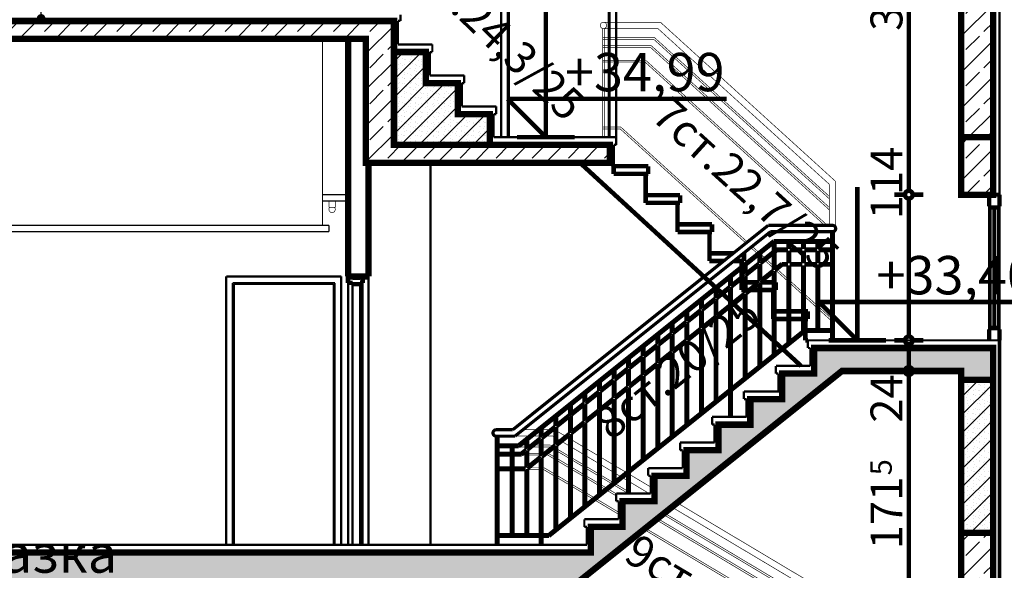
# Model space of a CAD drawing. Extents: x 109752 to 119677, y 102680 to 108686.
# Drawn here: x 116363 to 117134, y 107292 to 107723 of the extents above; entities that cross this region are included whole.
import ezdxf
from ezdxf.enums import TextEntityAlignment as Align

# ---------------------------------------------------------------- set-up
doc = ezdxf.new("R2010")
doc.units = 0
doc.header["$MEASUREMENT"] = 0
for name, color, linetype in [('0help', 7, 'Continuous'), ('Angle Dimensioning', 7, 'Continuous'), ('hatch', 7, 'Continuous'), ('KOTI-ext', 7, 'Continuous'), ('lines', 7, 'Continuous'), ('new1', 7, 'Continuous'), ('Objects', 7, 'Continuous'), ('TEXT', 7, 'Continuous'), ('wall-ext', 7, 'Continuous')]:
    doc.layers.add(name, color=color, linetype=linetype)
doc.styles.add('GENERATED_STYLE_1', font='TIMES.TTF')
doc.styles.add('GENERATED_STYLE_3', font='TIMES.TTF')
doc.dimstyles.new('Dimstyle_26FE', dxfattribs={"dimtxt": 25, "dimasz": 7.5, "dimexe": 0.18, "dimexo": 0, "dimgap": 0.09, "dimtad": 1, "dimdec": 0, "dimzin": 0, "dimdsep": 46, "dimtxsty": 'GENERATED_STYLE_1', "dimblk": 'ARROWHEAD_1', "dimblk1": 'ARROWHEAD_1', "dimblk2": 'ARROWHEAD_1', "dimcen": 0.09, "dimclrd": 20, "dimclre": 20, "dimclrt": 20, "dimazin": 0, "dimtfac": 1, "dimtdec": 4, "dimtmove": 0, "dimatfit": 0, "dimfxl": 0, "dimtolj": 1, "dimtzin": 0, "dimarcsym": 0})
doc.dimstyles.new('Dimstyle_3BB5', dxfattribs={"dimtxt": 30, "dimasz": 15, "dimexe": 0.18, "dimexo": 0.04, "dimgap": 0.09, "dimtad": 1, "dimdec": 0, "dimzin": 0, "dimdsep": 46, "dimtxsty": 'GENERATED_STYLE_1', "dimblk": 'ARROWHEAD_5', "dimblk1": 'ARROWHEAD_5', "dimblk2": 'ARROWHEAD_5', "dimcen": 0.09, "dimclrd": 161, "dimclre": 161, "dimclrt": 20, "dimazin": 0, "dimtfac": 1, "dimtdec": 4, "dimtmove": 0, "dimatfit": 0, "dimfxl": 0, "dimtolj": 1, "dimtzin": 0, "dimarcsym": 0})
pattern_1 = [(45, (0, 0), (-14.1421356, 14.1421356), []), (45, (-7.071, 7.071), (-14.1421356, 14.1421356), [15, -5])]
pattern_2 = [(45, (0, 0), (-7.0710678, 7.0710678), []), (90, (-7.071, 7.071), (-4.5, 6e-16), [0, -3, 0, -4.5]), (155, (1e-15, 14.142), (1.90178218, 4.07838504), [0, -2.2, 0, -3.8])]

# ---------------------------------------------------------------- blocks, each defined once
blk = doc.blocks.new('HATCH_1271', base_point=(116756.79, 107962.9))
at = {"layer": 'hatch'}
h = blk.add_hatch(dxfattribs=at)
h.set_pattern_fill('SOLID + DASHED COPY', color=133, scale=10, angle=45, style=0, pattern_type=0)
h.set_pattern_definition(pattern_1)
h.paths.add_polyline_path([(116756.79, 107962.9), (116756.79, 108006.9), (117125.29, 108006.9), (117125.29, 107630.9), (117100.29, 107630.9), (117100.29, 107990.9), (116778.79, 107990.9), (116778.79, 107946.9), (116656.29, 107946.9), (116656.29, 107929.9), (116634.29, 107929.9), (116634.29, 107946.9), (116100.29, 107946.9), (116100.29, 107929.9), (116075.29, 107929.9), (116075.29, 107946.9), (115745.79, 107946.9), (115745.79, 107929.9), (115720.79, 107929.9), (115720.79, 107962.9)], flags=0)
at = {"layer": 'hatch', "color": 2, "linetype": 'Continuous', "const_width": 5}
blk.add_lwpolyline([(116756.79, 107962.9), (116756.79, 108006.9), (117125.29, 108006.9), (117125.29, 107630.9), (117100.29, 107630.9), (117100.29, 107990.9), (116778.79, 107990.9), (116778.79, 107946.9), (116656.29, 107946.9), (116656.29, 107929.9), (116634.29, 107929.9), (116634.29, 107946.9), (116100.29, 107946.9), (116100.29, 107929.9), (116075.29, 107929.9), (116075.29, 107946.9), (115745.79, 107946.9), (115745.79, 107929.9), (115720.79, 107929.9), (115720.79, 107962.9)], close=True, dxfattribs=at)
blk = doc.blocks.new('HATCH_1273', base_point=(117125.29, 107630.9))
at = {"layer": 'hatch'}
h = blk.add_hatch(dxfattribs=at)
h.set_pattern_fill('SOLID + DASHED COPY', color=133, scale=10, angle=45, style=0, pattern_type=0)
h.set_pattern_definition(pattern_1)
h.paths.add_polyline_path([(117125.29, 107630.9), (117100.29, 107630.9), (117100.29, 107585.9), (117125.29, 107585.9)], flags=0)
at = {"layer": 'hatch', "color": 2, "linetype": 'Continuous', "const_width": 5}
blk.add_lwpolyline([(117125.29, 107630.9), (117100.29, 107630.9), (117100.29, 107585.9), (117125.29, 107585.9)], close=True, dxfattribs=at)
blk = doc.blocks.new('HATCH_1274', base_point=(116656.29, 107697.6))
at = {"layer": 'hatch'}
h = blk.add_hatch(dxfattribs=at)
h.set_pattern_fill('RUBBLE - LARGE SCALE COPY', color=133, scale=10, angle=45, style=0, pattern_type=0)
h.set_pattern_definition(pattern_2)
h.paths.add_polyline_path([(116656.29, 107697.6), (116681.29, 107697.6), (116681.29, 107673.3), (116706.29, 107673.3), (116706.29, 107649), (116731.29, 107649), (116731.29, 107624.9), (116656.29, 107624.9)], flags=0)
at = {"layer": 'hatch', "color": 2, "linetype": 'Continuous', "const_width": 5}
blk.add_lwpolyline([(116656.29, 107697.6), (116681.29, 107697.6), (116681.29, 107673.3), (116706.29, 107673.3), (116706.29, 107649), (116731.29, 107649), (116731.29, 107624.9), (116656.29, 107624.9)], close=True, dxfattribs=at)
blk = doc.blocks.new('HATCH_1276', base_point=(117125.29, 107440.9))
at = {"layer": 'hatch'}
h = blk.add_hatch(dxfattribs=at)
h.set_pattern_fill('RUBBLE - LARGE SCALE COPY', color=133, scale=10, angle=45, style=0, pattern_type=0)
h.set_pattern_definition(pattern_2)
h.paths.add_polyline_path([(117125.29, 107440.9), (117100.29, 107440.9), (117100.29, 107321.2), (117125.29, 107321.2)], flags=0)
at = {"layer": 'hatch', "color": 2, "linetype": 'Continuous', "const_width": 5}
blk.add_lwpolyline([(117125.29, 107440.9), (117100.29, 107440.9), (117100.29, 107321.2), (117125.29, 107321.2)], close=True, dxfattribs=at)
blk = doc.blocks.new('HATCH_1326', base_point=(117125.29, 107321.2))
at = {"layer": 'hatch'}
h = blk.add_hatch(dxfattribs=at)
h.set_pattern_fill('SOLID + DASHED COPY', color=133, scale=10, angle=45, style=0, pattern_type=0)
h.set_pattern_definition(pattern_1)
h.paths.add_polyline_path([(117125.29, 107321.2), (117100.29, 107321.2), (117100.29, 107276.2), (117125.29, 107276.2)], flags=0)
at = {"layer": 'hatch', "color": 2, "linetype": 'Continuous', "const_width": 5}
blk.add_lwpolyline([(117125.29, 107321.2), (117100.29, 107321.2), (117100.29, 107276.2), (117125.29, 107276.2)], close=True, dxfattribs=at)
blk = doc.blocks.new('HATCH_1332', base_point=(116798.25, 107280.9))
at = {"layer": 'hatch'}
h = blk.add_hatch(dxfattribs=at)
h.set_pattern_fill('SOLID + DASHED COPY', color=133, scale=10, angle=45, style=0, pattern_type=0)
h.set_pattern_definition(pattern_1)
h.paths.add_polyline_path([(116798.25, 107280.9), (117007, 107447.9), (117100.29, 107447.9), (117100.29, 107440.9), (117125.29, 107440.9), (117125.29, 107465.9), (117013.29, 107465.9), (116985.29, 107465.9), (116985.29, 107445.9), (116960.29, 107445.9), (116960.29, 107425.9), (116935.29, 107425.9), (116935.29, 107405.9), (116910.29, 107405.9), (116910.29, 107385.9), (116885.29, 107385.9), (116885.29, 107365.9), (116860.29, 107365.9), (116860.29, 107345.9), (116835.29, 107345.9), (116835.29, 107325.9), (116810.29, 107325.9), (116810.29, 107305.9), (115065.29, 107305.9), (115065.29, 107415.9), (115015.29, 107415.9), (115015.29, 107399.9), (115018.29, 107399.9), (115018.29, 107396.9), (115020.29, 107396.9), (115020.29, 107393.9, -0.414214), (115038.29, 107375.9), (115038.29, 107372.9), (115040.29, 107372.9), (115040.29, 107366.9, 0.414214), (115038.29, 107364.9), (115038.29, 107345.9, 0.414214), (115040.29, 107343.9), (115040.29, 107339.4), (115038.79, 107339.4), (115038.79, 107337.9), (115037.29, 107337.9, -0.414214), (115029.79, 107330.4), (115029.79, 107325.9), (115040.29, 107325.9), (115040.29, 107265.9), (115065.29, 107265.9), (115065.29, 107280.9), (115155.29, 107280.9)], flags=0)
at = {"layer": 'hatch', "color": 2, "linetype": 'Continuous', "const_width": 5}
blk.add_lwpolyline([(116798.25, 107280.9), (117007, 107447.9), (117100.29, 107447.9), (117100.29, 107440.9), (117125.29, 107440.9), (117125.29, 107465.9), (117013.29, 107465.9), (116985.29, 107465.9), (116985.29, 107445.9), (116960.29, 107445.9), (116960.29, 107425.9), (116935.29, 107425.9), (116935.29, 107405.9), (116910.29, 107405.9), (116910.29, 107385.9), (116885.29, 107385.9), (116885.29, 107365.9), (116860.29, 107365.9), (116860.29, 107345.9), (116835.29, 107345.9), (116835.29, 107325.9), (116810.29, 107325.9), (116810.29, 107305.9), (115065.29, 107305.9)], dxfattribs=at)
blk = doc.blocks.new('HATCH_1333', base_point=(116825.29, 107610.9))
at = {"layer": 'hatch'}
h = blk.add_hatch(dxfattribs=at)
h.set_pattern_fill('SOLID + DASHED COPY', color=133, scale=10, angle=45, style=0, pattern_type=0)
h.set_pattern_definition(pattern_1)
h.paths.add_polyline_path([(116825.29, 107610.9), (116825.29, 107624.9), (116656.29, 107624.9), (116656.29, 107721.9), (115720.79, 107721.9), (115720.79, 107605.9), (115321.2, 107605.9), (115125.29, 107605.9), (115125.29, 107715.9), (115063.29, 107715.9), (115063.29, 107712.9), (115066.29, 107712.9, 0.414214), (115081.29, 107697.9), (115081.29, 107694.9), (115084.29, 107694.9), (115084.29, 107690.4), (115085.79, 107690.4), (115085.79, 107688.9, -0.414214), (115093.29, 107681.4), (115094.79, 107681.4), (115094.79, 107669.9), (115100.29, 107669.9), (115100.29, 107565.9), (115125.29, 107565.9), (115125.29, 107580.9), (115720.27, 107580.9), (115745.79, 107580.9), (115745.79, 107707.9), (116634.29, 107707.9), (116634.29, 107610.9)], flags=0)
at = {"layer": 'hatch', "color": 2, "linetype": 'Continuous', "const_width": 5}
blk.add_lwpolyline([(115125.29, 107580.9), (115720.27, 107580.9), (115745.79, 107580.9), (115745.79, 107707.9), (116634.29, 107707.9), (116634.29, 107610.9), (116825.29, 107610.9), (116825.29, 107624.9), (116656.29, 107624.9), (116656.29, 107721.9), (115720.79, 107721.9), (115720.79, 107605.9), (115321.2, 107605.9)], dxfattribs=at)
blk = doc.blocks.new('LINE_53005', base_point=(116379.97, 107723.9))
at = {"layer": 'wall-ext', "color": 140, "linetype": 'Continuous', "const_width": 1}
blk.add_lwpolyline([(116379.97, 107726.4), (116379.97, 107875.31)], dxfattribs=at)
at = {"layer": 'wall-ext', "color": 161, "linetype": 'Continuous'}
for points, const_width in [([(116377.47, 107723.9, 1), (116382.47, 107723.9, 1)], 1.8), ([(116378.72, 107723.9, 1), (116381.22, 107723.9, 1)], 2.5)]:
    blk.add_lwpolyline(points, format="xyb", close=True, dxfattribs=dict(at, const_width=const_width))
blk = doc.blocks.new('DIM_200', base_point=(117019, 107471.9))
at = {"layer": 'KOTI-ext', "color": 20, "linetype": 'Continuous', "const_width": 3.5}
for points in [[(117019, 107471.9), (117019, 107591.9)], [(117019, 107471.9), (116989, 107501.9)], [(116989, 107501.9), (117019, 107501.9)], [(117019, 107501.9), (117160.56, 107501.9)], [(117019, 107471.9), (116996.5, 107471.9)], [(117019, 107471.9), (117041.5, 107471.9)]]:
    blk.add_lwpolyline(points, dxfattribs=at)
at = {"layer": 'KOTI-ext', "color": 20, "style": 'GENERATED_STYLE_1', "oblique": 0}
blk.add_text('+33,40', height=30, dxfattribs=at).set_placement((117034, 107507.9))
blk = doc.blocks.new('DIM_689', base_point=(116775.14, 107630.9))
at = {"layer": 'KOTI-ext', "color": 20, "linetype": 'Continuous', "const_width": 3.5}
for points in [[(116775.14, 107630.9), (116775.14, 107750.9)], [(116775.14, 107630.9), (116745.14, 107660.9)], [(116745.14, 107660.9), (116775.14, 107660.9)], [(116775.14, 107660.9), (116916.7, 107660.9)], [(116775.14, 107630.9), (116752.64, 107630.9)], [(116775.14, 107630.9), (116797.64, 107630.9)]]:
    blk.add_lwpolyline(points, dxfattribs=at)
at = {"layer": 'KOTI-ext', "color": 20, "style": 'GENERATED_STYLE_1', "oblique": 0}
blk.add_text('+34,99', height=30, dxfattribs=at).set_placement((116790.14, 107666.9))
blk = doc.blocks.new('*D611')
at = {"layer": 'KOTI-ext', "color": 20, "linetype": 'Continuous', "const_width": 3.5}
for points in [[(117056.36, 107447.9), (117048.11, 107447.9)], [(117070.61, 107447.9), (117062.36, 107447.9)], [(117059.36, 107279.2), (117059.36, 107444.9)], [(117056.36, 107276.2), (117048.11, 107276.2)], [(117070.61, 107276.2), (117062.36, 107276.2)]]:
    blk.add_lwpolyline(points, dxfattribs=at)
for points in [[(117056.36, 107447.9, 1), (117062.36, 107447.9, 1)], [(117056.36, 107276.2, 1), (117062.36, 107276.2, 1)]]:
    blk.add_lwpolyline(points, format="xyb", close=True, dxfattribs=at)
at = {"layer": 'KOTI-ext', "color": 20, "style": 'GENERATED_STYLE_1', "oblique": 0}
for s, height, p in [('24', 25, (117054.36, 107407.4)), ('5', 16.67, (117046.02, 107366.22))]:
    blk.add_text(s, height=height, rotation=90, dxfattribs=at).set_placement(p)
blk.add_text('171', height=25, rotation=90, dxfattribs=at).set_placement((117054.36, 107365.18), align=Align.RIGHT)
blk = doc.blocks.new('ARROWHEAD_1')
at = {"color": 0, "linetype": 'Continuous'}
blk.add_line((0, 0), (-1, 0), dxfattribs=at)
blk.add_circle((0, 0), 0.25, dxfattribs=at)
blk = doc.blocks.new('*D612')
at = {"layer": 'KOTI-ext', "color": 20, "linetype": 'Continuous', "const_width": 3.5}
for points in [[(117056.36, 107471.9), (117048.11, 107471.9)], [(117070.61, 107471.9), (117062.36, 107471.9)], [(117059.36, 107450.9), (117059.36, 107468.9)], [(117056.36, 107447.9), (117048.11, 107447.9)], [(117070.61, 107447.9), (117062.36, 107447.9)]]:
    blk.add_lwpolyline(points, dxfattribs=at)
for points in [[(117056.36, 107471.9, 1), (117062.36, 107471.9, 1)], [(117056.36, 107447.9, 1), (117062.36, 107447.9, 1)]]:
    blk.add_lwpolyline(points, format="xyb", close=True, dxfattribs=at)
blk = doc.blocks.new('*D613')
at = {"layer": 'KOTI-ext', "color": 20, "linetype": 'Continuous', "const_width": 3.5}
for points in [[(117056.36, 107585.9), (117048.11, 107585.9)], [(117070.61, 107585.9), (117062.36, 107585.9)], [(117059.36, 107474.9), (117059.36, 107582.9)], [(117056.36, 107471.9), (117048.11, 107471.9)], [(117070.61, 107471.9), (117062.36, 107471.9)]]:
    blk.add_lwpolyline(points, dxfattribs=at)
for points in [[(117056.36, 107585.9, 1), (117062.36, 107585.9, 1)], [(117056.36, 107471.9, 1), (117062.36, 107471.9, 1)]]:
    blk.add_lwpolyline(points, format="xyb", close=True, dxfattribs=at)
at = {"layer": 'KOTI-ext', "color": 20, "style": 'GENERATED_STYLE_1', "oblique": 0}
blk.add_text('114', height=25, rotation=90, dxfattribs=at).set_placement((117054.36, 107566.68))
blk = doc.blocks.new('*D614')
at = {"layer": 'KOTI-ext', "color": 20, "linetype": 'Continuous', "const_width": 3.5}
for points in [[(117056.36, 107898.7, 1), (117062.36, 107898.7, 1)], [(117056.36, 107585.9, 1), (117062.36, 107585.9, 1)]]:
    blk.add_lwpolyline(points, format="xyb", close=True, dxfattribs=at)
for points in [[(117056.36, 107898.7), (117048.11, 107898.7)], [(117059.36, 107588.9), (117059.36, 107895.7)], [(117070.61, 107898.7), (117062.36, 107898.7)], [(117056.36, 107585.9), (117048.11, 107585.9)], [(117070.61, 107585.9), (117062.36, 107585.9)]]:
    blk.add_lwpolyline(points, dxfattribs=at)
at = {"layer": 'KOTI-ext', "color": 20, "style": 'GENERATED_STYLE_1', "oblique": 0}
blk.add_text('313', height=25, rotation=90, dxfattribs=at).set_placement((117054.36, 107714.18))
blk = doc.blocks.new('*D687')
at = {"layer": 'Angle Dimensioning', "color": 5, "linetype": 'Continuous', "const_width": 3.5}
for points in [[(117650.29, 107859), (117626.82, 107863.98)], [(117627.47, 107851.57), (117626.82, 107863.98)], [(117650.29, 107859), (117627.47, 107851.57)], [(117495.36, 107794.83), (117508.44, 107814.95)], [(117508.44, 107814.95), (117516.75, 107805.71)], [(117495.36, 107794.83), (117516.75, 107805.71)]]:
    blk.add_lwpolyline(points, dxfattribs=at)
at = {"layer": 'Angle Dimensioning', "color": 161, "linetype": 'Continuous', "const_width": 1.8}
blk.add_lwpolyline([(117627.14, 107857.78, 0.144427), (117512.59, 107810.33)], format="xyb", dxfattribs=at)
at = {"layer": 'Angle Dimensioning', "color": 5}
for points in [[(117650.29, 107859), (117627.47, 107851.57), (117626.82, 107863.98)], [(117495.36, 107794.83), (117508.44, 107814.95), (117516.75, 107805.71)]]:
    blk.add_solid(points, dxfattribs=at)
at = {"layer": 'Angle Dimensioning', "color": 20, "style": 'GENERATED_STYLE_1', "oblique": 0}
blk.add_text('45,00°', height=30, dxfattribs=at).set_placement((117502.9, 107861.29))
blk = doc.blocks.new('ARROWHEAD_5')
at = {"color": 0, "linetype": 'Continuous'}
blk.add_line((0, 0), (-1, 0), dxfattribs=at)
blk.add_solid([(-1, 0.2679), (0, 0), (-1, -0.2679), (-1, 0.2679)], dxfattribs=at)
blk = doc.blocks.new('DIM_704', base_point=(117059.36, 103860.3))
at = {"layer": 'KOTI-ext', "color": 20, "linetype": 'Continuous'}
for p1, p2, picture, middle in [((117100.29, 107585.9), (117034.1, 107898.7), '*D614', (117041.86, 107732.93)), ((117130.29, 107471.9), (117100.29, 107585.9), '*D613', (117041.86, 107585.43)), ((117100.29, 107447.9), (117130.29, 107471.9), '*D612', (117041.86, 107426.15))]:
    dim = blk.add_linear_dim(base=(117059.36, 103860.3), p1=p1, p2=p2, angle=90, dimstyle='Dimstyle_26FE', dxfattribs=at)
    dim.commit()
    dim.dimension.update_dxf_attribs({"geometry": picture, "text_midpoint": middle, "text_rotation": 90})
dim = blk.add_aligned_dim(p1=(117100.29, 107276.2), p2=(117100.29, 107447.9), distance=40.93, dimstyle='Dimstyle_26FE', dxfattribs=at)
dim.commit()
dim.dimension.update_dxf_attribs({"geometry": '*D611', "text_midpoint": (117041.86, 107318.3), "text_rotation": 90})

msp = doc.modelspace()

# ---------------------------------------------------------------- linework, layer by layer
at = {"layer": '0help', "color": 140, "linetype": 'Continuous', "const_width": 1}
for points in [[(116600.29, 107707.9), (116600.29, 107561.91)], [(116600.29, 107585.91), (116620.29, 107585.91)], [(116600.29, 107580.91), (116620.29, 107580.91)], [(116015.29, 107561.91), (116605.29, 107561.91)], [(116015.29, 107556.91), (116605.29, 107556.91)], [(116605.29, 107561.91), (116605.29, 107556.91)]]:
    msp.add_lwpolyline(points, dxfattribs=at)
at = {"layer": 'lines', "color": 4, "linetype": 'Continuous', "const_width": 0.5}
msp.add_lwpolyline([(116605.79, 107575.91, 2), (116609.79, 107575.91)], format="xyb", dxfattribs=at)
at = {"layer": 'new1', "color": 52, "linetype": 'Continuous', "const_width": 1.8}
for points in [[(116661.29, 107721.9), (116661.29, 107726.9)], [(116659.29, 107721.9), (116661.29, 107721.9)], [(116659.29, 107703.6), (116659.29, 107721.9)], [(116659.29, 107703.6), (116686.29, 107703.6)], [(116686.29, 107697.6), (116686.29, 107703.6)], [(116684.29, 107679.3), (116684.29, 107697.6)], [(116684.29, 107697.6), (116686.29, 107697.6)], [(116684.29, 107679.3), (116711.29, 107679.3)], [(116711.29, 107673.3), (116711.29, 107679.3)], [(116709.29, 107655), (116709.29, 107673.3)], [(116709.29, 107673.3), (116711.29, 107673.3)], [(116709.29, 107655), (116736.29, 107655)], [(116734.29, 107649), (116736.29, 107649)], [(116734.29, 107630.9), (116734.29, 107649)], [(116736.29, 107649), (116736.29, 107655)], [(116734.29, 107630.9), (116830.29, 107630.9)], [(116830.29, 107624.9), (116828.29, 107624.9)], [(116828.29, 107608.9), (116828.29, 107624.9)], [(116830.29, 107630.9), (116830.29, 107624.9)], [(116825.29, 107610.9), (116826.29, 107610.9)], [(116826.29, 107608.9), (116826.29, 107610.9)], [(116826.29, 107608.9), (116828.29, 107608.9)], [(116980.29, 107465.9), (116980.29, 107471.9)], [(116980.29, 107471.9), (117130.29, 107471.9)], [(116980.29, 107465.9), (116982.29, 107465.9)], [(116982.29, 107451.9), (116982.29, 107465.9)], [(116955.29, 107451.9), (116982.29, 107451.9)], [(116955.29, 107445.9), (116955.29, 107451.9)], [(116955.29, 107445.9), (116957.29, 107445.9)], [(116957.29, 107431.9), (116957.29, 107445.9)], [(116930.29, 107425.9), (116930.29, 107431.9)], [(116930.29, 107431.9), (116960.29, 107431.9)], [(116930.29, 107425.9), (116932.29, 107425.9)], [(116932.29, 107411.9), (116932.29, 107425.9)], [(116905.29, 107411.9), (116932.29, 107411.9)], [(116905.29, 107405.9), (116905.29, 107411.9)], [(116905.29, 107405.9), (116907.29, 107405.9)], [(116907.29, 107391.9), (116907.29, 107405.9)], [(116880.29, 107391.9), (116907.29, 107391.9)], [(116880.29, 107385.9), (116880.29, 107391.9)], [(116880.29, 107385.9), (116882.29, 107385.9)], [(116882.29, 107371.9), (116882.29, 107385.9)], [(116855.29, 107371.9), (116882.29, 107371.9)], [(116855.29, 107365.9), (116855.29, 107371.9)], [(116855.29, 107365.9), (116857.29, 107365.9)], [(116857.29, 107351.9), (116857.29, 107365.9)], [(116830.29, 107351.9), (116857.29, 107351.9)], [(116830.29, 107345.9), (116830.29, 107351.9)], [(116830.29, 107345.9), (116832.29, 107345.9)], [(116832.29, 107331.9), (116832.29, 107345.9)], [(116805.29, 107331.9), (116832.29, 107331.9)], [(116805.29, 107325.9), (116805.29, 107331.9)], [(116805.29, 107325.9), (116807.29, 107325.9)], [(116807.29, 107311.9), (116807.29, 107325.9)], [(115220.29, 107311.9), (116807.29, 107311.9)]]:
    msp.add_lwpolyline(points, dxfattribs=at)
at = {"layer": 'new1', "color": 5, "linetype": 'Continuous', "const_width": 3.5}
for points in [[(116974.96, 107451.9), (116801.89, 107610.9)], [(116828.29, 107608.9), (116828.29, 107602.19)], [(116828.29, 107608.19), (116855.29, 107608.19)], [(116855.29, 107608.19), (116855.29, 107602.19)], [(116828.29, 107602.19), (116853.29, 107602.19)], [(116853.29, 107602.19), (116853.29, 107579.47)], [(116855.29, 107602.19), (116853.29, 107602.19)], [(116853.29, 107585.47), (116880.29, 107585.47)], [(116880.29, 107585.47), (116880.29, 107579.47)], [(116853.29, 107579.47), (116878.29, 107579.47)], [(116880.29, 107579.47), (116878.29, 107579.47)], [(116878.29, 107579.47), (116878.29, 107556.76)], [(116878.29, 107562.76), (116905.29, 107562.76)], [(116905.29, 107562.76), (116905.29, 107556.76)], [(116878.29, 107556.76), (116903.29, 107556.76)], [(116905.29, 107556.76), (116903.29, 107556.76)], [(116903.29, 107556.76), (116903.29, 107534.04)], [(116903.29, 107540.04), (116921.92, 107540.04)], [(116929.92, 107540.04), (116930.29, 107540.04)], [(116930.29, 107540.04), (116930.29, 107534.04)], [(116903.29, 107534.04), (116914.42, 107534.04)], [(116922.42, 107534.04), (116928.29, 107534.04)], [(116930.29, 107534.04), (116928.29, 107534.04)], [(116928.29, 107534.04), (116928.29, 107529.77)], [(116928.29, 107527.98), (116928.29, 107521.57)], [(116928.29, 107519.78), (116928.29, 107511.33)], [(116928.29, 107517.33), (116930.49, 107517.33)], [(116931.89, 107517.33), (116941.23, 107517.33)], [(116943.47, 107517.33), (116953.29, 107517.33)], [(116954.69, 107517.33), (116955.29, 107517.33)], [(116955.29, 107517.33), (116955.29, 107511.33)], [(116928.29, 107511.33), (116930.49, 107511.33)], [(116931.89, 107511.33), (116953.29, 107511.33)], [(116953.29, 107511.33), (116953.29, 107488.61)], [(116955.29, 107511.33), (116954.69, 107511.33)], [(116954.69, 107494.61), (116980.29, 107494.61)], [(116980.29, 107494.61), (116980.29, 107488.61)], [(116954.69, 107488.61), (116978.29, 107488.61)], [(116980.29, 107488.61), (116978.29, 107488.61)], [(116978.29, 107488.61), (116978.29, 107471.9)], [(116978.29, 107471.9), (116980.29, 107471.9)]]:
    msp.add_lwpolyline(points, dxfattribs=at)
at = {"layer": 'Objects', "color": 4, "linetype": 'Continuous', "const_width": 0.5}
for points in [[(116864.91, 107720.9), (116820.41, 107720.9)], [(116864.91, 107720.9), (117002.09, 107596.27)], [(116862.98, 107715.9), (116819.59, 107715.9)], [(116819.59, 107715.9), (116819.59, 107630.9)], [(116820.99, 107715.9), (116820.99, 107630.9)], [(116862.98, 107715.9), (116997.09, 107594.06)], [(116860.27, 107708.9), (116819.59, 107708.9)], [(116859.73, 107707.5), (116819.59, 107707.5)], [(116857.8, 107702.5), (116819.59, 107702.5)], [(116997.09, 107575.95), (116857.8, 107702.5)], [(116997.09, 107582.71), (116859.73, 107707.5)], [(116997.09, 107584.6), (116860.27, 107708.9)], [(116857.26, 107701.1), (116819.59, 107701.1)], [(116997.09, 107574.06), (116857.26, 107701.1)], [(116853.39, 107691.1), (116819.59, 107691.1)], [(116852.85, 107689.7), (116819.59, 107689.7)], [(116993.51, 107561.9), (116852.85, 107689.7)], [(116995.6, 107561.9), (116853.39, 107691.1)], [(116833.93, 107638.8), (116819.59, 107638.8)], [(116833.39, 107637.4), (116819.59, 107637.4)], [(116931.82, 107547.97), (116833.39, 107637.4)], [(116932.93, 107548.85), (116833.93, 107638.8)], [(117002.09, 107559.4), (117002.09, 107596.27)], [(116997.09, 107561.9), (116997.09, 107594.06)], [(116940.82, 107539.79), (116935.57, 107544.56)], [(116941.93, 107540.68), (116936.68, 107545.45)], [(116946.72, 107536.32), (116943.29, 107539.44)], [(116945.62, 107535.44), (116943.29, 107537.55)], [(116953.29, 107528.47), (116946.66, 107534.48)], [(116953.29, 107530.36), (116947.77, 107535.37)], [(116955.27, 107528.56), (116954.69, 107529.09)], [(116964.69, 107518.11), (116955.21, 107526.72)], [(116964.69, 107520), (116956.32, 107527.6)], [(116976.09, 107509.64), (116966.09, 107518.73)], [(116976.09, 107507.75), (116966.09, 107516.84)], [(116987.49, 107499.29), (116977.49, 107508.37)], [(116987.49, 107497.39), (116977.49, 107506.48)], [(116998.89, 107488.93), (116988.89, 107498.01)], [(116998.89, 107487.04), (116988.89, 107496.12)], [(116768.46, 107401.9), (116757.25, 107401.9)], [(116770.89, 107401.9), (116770.7, 107401.9)], [(116778.7, 107401.9), (116772.29, 107401.9)], [(116782.09, 107401.9), (116780.94, 107401.9)], [(116782.09, 107401.9), (116782.29, 107401.79)], [(116762.21, 107396.9), (116751, 107396.9)], [(116770.89, 107396.9), (116764.45, 107396.9)], [(116772.45, 107396.9), (116772.29, 107396.9)], [(116780.72, 107396.9), (116774.69, 107396.9)], [(116780.72, 107396.9), (116782.29, 107395.97)], [(116783.69, 107400.95), (116790.6, 107396.83)], [(116783.69, 107395.13), (116786.44, 107393.49)], [(116791.89, 107396.06), (116793.69, 107394.99)], [(116795.09, 107394.16), (116805.09, 107388.19)], [(116759.49, 107388.5), (116753.95, 107388.5)], [(116759.49, 107389.9), (116755.7, 107389.9)], [(116763.7, 107389.9), (116760.89, 107389.9)], [(116761.95, 107388.5), (116760.89, 107388.5)], [(116770.89, 107388.5), (116764.19, 107388.5)], [(116770.89, 107389.9), (116765.94, 107389.9)], [(116778.79, 107389.9), (116772.29, 107389.9)], [(116778.4, 107388.5), (116772.29, 107388.5)], [(116779.43, 107387.89), (116778.4, 107388.5)], [(116780.6, 107388.82), (116778.79, 107389.9)], [(116782.29, 107386.19), (116780.72, 107387.12)], [(116782.29, 107387.82), (116781.88, 107388.06)], [(116793.69, 107381.02), (116783.69, 107386.98)], [(116787.72, 107392.73), (116793.69, 107389.17)], [(116795.09, 107388.33), (116805.09, 107382.37)], [(116806.49, 107387.36), (116816.49, 107381.39)], [(116759.49, 107382.1), (116756.19, 107382.1)], [(116759.49, 107383.5), (116757.94, 107383.5)], [(116770.89, 107383.5), (116760.89, 107383.5)], [(116770.89, 107382.1), (116760.89, 107382.1)], [(116773.95, 107383.5), (116772.29, 107383.5)], [(116776.64, 107382.1), (116774.44, 107382.1)], [(116777.02, 107383.5), (116776.19, 107383.5)], [(116782.29, 107378.74), (116776.64, 107382.1)], [(116782.29, 107380.37), (116777.02, 107383.5)], [(116793.69, 107379.39), (116783.69, 107385.35)], [(116793.69, 107373.57), (116783.69, 107379.53)], [(116805.09, 107374.22), (116795.09, 107380.18)], [(116805.09, 107372.59), (116795.09, 107378.55)], [(116806.49, 107381.53), (116816.49, 107375.57)], [(116817.89, 107380.56), (116827.89, 107374.59)], [(116770.89, 107370.7), (116760.89, 107370.7)], [(116770.89, 107372.1), (116761.94, 107372.1)], [(116773.88, 107372.1), (116772.29, 107372.1)], [(116773.5, 107370.7), (116772.29, 107370.7)], [(116782.29, 107365.46), (116773.5, 107370.7)], [(116782.29, 107367.09), (116773.88, 107372.1)], [(116793.69, 107371.94), (116783.69, 107377.9)], [(116805.09, 107366.77), (116795.09, 107372.73)], [(116805.09, 107365.14), (116795.09, 107371.1)], [(116816.49, 107367.42), (116806.49, 107373.38)], [(116816.49, 107365.79), (116806.49, 107371.75)], [(116818.93, 107374.12), (116827.89, 107368.77)], [(116829.29, 107373.76), (116838.11, 107368.5)], [(116793.69, 107360.29), (116783.69, 107366.26)], [(116793.69, 107358.66), (116783.69, 107364.63)], [(116816.49, 107359.97), (116806.49, 107365.93)], [(116816.49, 107358.34), (116806.49, 107364.3)], [(116827.89, 107360.62), (116817.89, 107366.58)], [(116826.94, 107359.56), (116817.89, 107364.95)], [(116829.29, 107367.94), (116833.94, 107365.16)], [(116835.22, 107364.39), (116839.29, 107361.97)], [(116840.69, 107366.96), (116857.29, 107357.06)], [(116805.09, 107353.49), (116795.09, 107359.46)], [(116805.09, 107351.86), (116795.09, 107357.83)], [(116822.77, 107356.22), (116817.89, 107359.13)], [(116821.6, 107355.29), (116817.89, 107357.5)], [(116830.29, 107351.74), (116824.05, 107355.46)], [(116839.29, 107352.19), (116828.22, 107358.79)], [(116839.29, 107353.82), (116829.39, 107359.72)], [(116840.69, 107361.14), (116856.16, 107351.9)], [(116813.26, 107348.62), (116806.49, 107352.66)], [(116812.09, 107347.68), (116806.49, 107351.03)], [(116832.29, 107337.27), (116814.55, 107347.85)], [(116830.29, 107350.11), (116822.88, 107354.52)], [(116842.5, 107351.9), (116840.69, 107352.99)], [(116832.29, 107335.64), (116813.38, 107346.92)], [(116873.83, 107341.37), (116997.09, 107267.86)], [(116878, 107344.7), (117002.09, 107270.69)], [(116997.17, 107252.2), (116862.66, 107332.43)], [(116997.09, 107258.07), (116866.82, 107335.77)], [(116997.09, 107259.7), (116867.99, 107336.7)], [(116974.91, 107252.2), (116853.15, 107324.83)], [(116994.43, 107252.2), (116861.49, 107331.5)], [(116972.18, 107252.2), (116851.98, 107323.89)]]:
    msp.add_lwpolyline(points, dxfattribs=at)
at = {"layer": 'Objects', "color": 53, "linetype": 'Continuous', "const_width": 2.5}
for points in [[(116949.25, 107561.9), (116749.25, 107401.9)], [(116951, 107556.9), (116751, 107396.9)], [(116949.25, 107561.9), (116999.59, 107561.9)], [(116951, 107556.9), (116999.59, 107556.9)], [(116998.89, 107556.41), (116998.89, 107471.9)], [(117000.29, 107556.51), (117000.29, 107471.9)], [(116753.46, 107389.9), (116953.46, 107549.9)], [(116753.95, 107388.5), (116953.95, 107548.5)], [(116953.29, 107547.98), (116953.29, 107526.97)], [(116953.46, 107549.9), (116998.89, 107549.9)], [(116953.95, 107548.5), (116998.89, 107548.5)], [(116954.69, 107548.5), (116954.69, 107528.09)], [(116964.69, 107548.5), (116964.69, 107543.5)], [(116966.09, 107548.5), (116966.09, 107543.5)], [(116976.09, 107548.5), (116976.09, 107543.5)], [(116977.49, 107548.5), (116977.49, 107543.5)], [(116987.49, 107548.5), (116987.49, 107543.5)], [(116988.89, 107548.5), (116988.89, 107543.5)], [(116943.29, 107533.57), (116955.7, 107543.5)], [(116943.29, 107531.78), (116956.19, 107542.1)], [(116943.29, 107539.98), (116943.29, 107533.57)], [(116955.7, 107543.5), (116964.69, 107543.5)], [(116956.19, 107542.1), (116964.69, 107542.1)], [(116964.69, 107542.1), (116964.69, 107532.1)], [(116966.09, 107543.5), (116976.09, 107543.5)], [(116966.09, 107542.1), (116966.09, 107532.1)], [(116966.09, 107542.1), (116976.09, 107542.1)], [(116976.09, 107542.1), (116976.09, 107532.1)], [(116977.49, 107543.5), (116987.49, 107543.5)], [(116977.49, 107542.1), (116977.49, 107532.1)], [(116977.49, 107542.1), (116987.49, 107542.1)], [(116987.49, 107542.1), (116987.49, 107532.1)], [(116988.89, 107543.5), (116998.89, 107543.5)], [(116988.89, 107542.1), (116998.89, 107542.1)], [(116988.89, 107542.1), (116988.89, 107532.1)], [(116931.89, 107524.45), (116941.89, 107532.45)], [(116941.89, 107538.86), (116941.89, 107532.45)], [(116943.29, 107531.78), (116943.29, 107518.97)], [(116954.69, 107528.09), (116959.7, 107532.1)], [(116959.7, 107532.1), (116964.69, 107532.1)], [(116966.09, 107532.1), (116976.09, 107532.1)], [(116977.49, 107532.1), (116987.49, 107532.1)], [(116988.89, 107532.1), (116998.89, 107532.1)], [(116930.49, 107529.74), (116930.49, 107523.33)], [(116931.89, 107530.86), (116931.89, 107524.45)], [(116931.89, 107522.66), (116941.89, 107530.66)], [(116941.89, 107530.66), (116941.89, 107517.85)], [(116943.29, 107518.97), (116953.29, 107526.97)], [(116943.29, 107517.18), (116953.29, 107525.18)], [(116953.29, 107525.18), (116953.29, 107460.64)], [(116954.69, 107526.3), (116960.19, 107530.7)], [(116954.69, 107526.3), (116954.69, 107461.76)], [(116960.19, 107530.7), (116964.69, 107530.7)], [(116964.69, 107530.7), (116964.69, 107469.76)], [(116966.09, 107530.7), (116966.09, 107470.88)], [(116966.09, 107530.7), (116976.09, 107530.7)], [(116976.09, 107530.7), (116976.09, 107478.88)], [(116977.49, 107530.7), (116977.49, 107480)], [(116977.49, 107530.7), (116987.49, 107530.7)], [(116987.49, 107530.7), (116987.49, 107480.3)], [(116988.89, 107530.7), (116988.89, 107480.3)], [(116988.89, 107530.7), (116998.89, 107530.7)], [(116919.09, 107520.62), (116919.09, 107514.21)], [(116920.49, 107515.33), (116930.49, 107523.33)], [(116920.49, 107521.74), (116920.49, 107515.33)], [(116920.49, 107513.54), (116930.49, 107521.54)], [(116930.49, 107521.54), (116930.49, 107508.73)], [(116931.89, 107522.66), (116931.89, 107509.85)], [(116931.89, 107509.85), (116941.89, 107517.85)], [(116931.89, 107508.06), (116941.89, 107516.06)], [(116941.89, 107516.06), (116941.89, 107451.52)], [(116943.29, 107517.18), (116943.29, 107452.64)], [(116907.69, 107511.5), (116907.69, 107505.09)], [(116909.09, 107506.21), (116919.09, 107514.21)], [(116909.09, 107512.62), (116909.09, 107506.21)], [(116909.09, 107504.42), (116919.09, 107512.42)], [(116909.09, 107491.61), (116930.49, 107508.73)], [(116919.09, 107512.42), (116919.09, 107499.61)], [(116920.49, 107513.54), (116920.49, 107500.73)], [(116896.29, 107502.38), (116896.29, 107495.97)], [(116897.69, 107497.09), (116907.69, 107505.09)], [(116897.69, 107503.5), (116897.69, 107497.09)], [(116897.69, 107495.3), (116907.69, 107503.3)], [(116907.69, 107503.3), (116907.69, 107490.49)], [(116909.09, 107504.42), (116909.09, 107491.61)], [(116920.49, 107498.94), (116930.49, 107506.94)], [(116930.49, 107506.94), (116930.49, 107442.4)], [(116931.89, 107508.06), (116931.89, 107443.52)], [(116884.89, 107493.26), (116884.89, 107486.85)], [(116886.29, 107487.97), (116896.29, 107495.97)], [(116886.29, 107494.38), (116886.29, 107487.97)], [(116886.29, 107486.18), (116896.29, 107494.18)], [(116896.29, 107494.18), (116896.29, 107481.37)], [(116897.69, 107495.3), (116897.69, 107482.49)], [(116909.09, 107489.82), (116919.09, 107497.82)], [(116919.09, 107497.82), (116919.09, 107433.28)], [(116920.49, 107498.94), (116920.49, 107434.4)], [(116874.89, 107478.85), (116884.89, 107486.85)], [(116874.89, 107485.26), (116874.89, 107478.85)], [(116886.29, 107486.18), (116886.29, 107473.37)], [(116897.69, 107482.49), (116907.69, 107490.49)], [(116897.69, 107480.7), (116907.69, 107488.7)], [(116907.69, 107488.7), (116907.69, 107424.16)], [(116909.09, 107489.82), (116909.09, 107425.28)], [(116777.25, 107319.8), (116977.79, 107480.24)], [(116777.74, 107318.4), (116978.36, 107478.9)], [(116863.49, 107469.73), (116873.49, 107477.73)], [(116873.49, 107484.14), (116873.49, 107477.73)], [(116874.89, 107477.06), (116884.89, 107485.06)], [(116884.89, 107485.06), (116884.89, 107472.25)], [(116886.29, 107473.37), (116896.29, 107481.37)], [(116886.29, 107471.58), (116896.29, 107479.58)], [(116896.29, 107479.58), (116896.29, 107415.04)], [(116897.69, 107480.7), (116897.69, 107416.16)], [(116977.98, 107480.3), (116998.89, 107480.3)], [(116978.36, 107478.9), (116998.89, 107478.9)], [(116862.09, 107475.02), (116862.09, 107468.61)], [(116863.49, 107476.14), (116863.49, 107469.73)], [(116863.49, 107467.94), (116873.49, 107475.94)], [(116873.49, 107475.94), (116873.49, 107463.13)], [(116874.89, 107477.06), (116874.89, 107464.25)], [(116874.89, 107464.25), (116884.89, 107472.25)], [(116874.89, 107462.46), (116884.89, 107470.46)], [(116884.89, 107470.46), (116884.89, 107405.92)], [(116886.29, 107471.58), (116886.29, 107407.04)], [(116850.69, 107465.9), (116850.69, 107459.49)], [(116852.09, 107460.61), (116862.09, 107468.61)], [(116852.09, 107467.02), (116852.09, 107460.61)], [(116852.09, 107458.82), (116862.09, 107466.82)], [(116862.09, 107466.82), (116862.09, 107454.01)], [(116863.49, 107467.94), (116863.49, 107455.13)], [(116863.49, 107455.13), (116873.49, 107463.13)], [(116874.89, 107462.46), (116874.89, 107397.92)], [(116839.29, 107456.78), (116839.29, 107450.37)], [(116840.69, 107451.49), (116850.69, 107459.49)], [(116840.69, 107457.9), (116840.69, 107451.49)], [(116840.69, 107449.7), (116850.69, 107457.7)], [(116850.69, 107457.7), (116850.69, 107444.89)], [(116852.09, 107458.82), (116852.09, 107446.01)], [(116863.49, 107453.34), (116873.49, 107461.34)], [(116873.49, 107461.34), (116873.49, 107396.8)], [(116827.89, 107447.66), (116827.89, 107441.25)], [(116829.29, 107442.37), (116839.29, 107450.37)], [(116829.29, 107448.78), (116829.29, 107442.37)], [(116829.29, 107440.58), (116839.29, 107448.58)], [(116839.29, 107448.58), (116839.29, 107435.77)], [(116840.69, 107449.7), (116840.69, 107436.89)], [(116852.09, 107446.01), (116862.09, 107454.01)], [(116852.09, 107444.22), (116862.09, 107452.22)], [(116862.09, 107452.22), (116862.09, 107387.68)], [(116863.49, 107453.34), (116863.49, 107388.8)], [(116817.89, 107433.25), (116827.89, 107441.25)], [(116817.89, 107439.66), (116817.89, 107433.25)], [(116817.89, 107431.46), (116827.89, 107439.46)], [(116827.89, 107439.46), (116827.89, 107426.65)], [(116829.29, 107440.58), (116829.29, 107427.77)], [(116840.69, 107436.89), (116850.69, 107444.89)], [(116840.69, 107435.1), (116850.69, 107443.1)], [(116850.69, 107443.1), (116850.69, 107378.56)], [(116852.09, 107444.22), (116852.09, 107379.68)], [(116806.49, 107424.13), (116816.49, 107432.13)], [(116816.49, 107438.54), (116816.49, 107432.13)], [(116817.89, 107431.46), (116817.89, 107418.65)], [(116829.29, 107427.77), (116839.29, 107435.77)], [(116829.29, 107425.98), (116839.29, 107433.98)], [(116839.29, 107433.98), (116839.29, 107369.44)], [(116840.69, 107435.1), (116840.69, 107370.56)], [(116919.09, 107431.48), (116919.09, 107411.9)], [(116920.49, 107432.6), (116920.49, 107411.9)], [(116805.09, 107429.42), (116805.09, 107423.01)], [(116806.49, 107430.54), (116806.49, 107424.13)], [(116806.49, 107422.34), (116816.49, 107430.34)], [(116816.49, 107430.34), (116816.49, 107417.53)], [(116817.89, 107418.65), (116827.89, 107426.65)], [(116817.89, 107416.86), (116827.89, 107424.86)], [(116827.89, 107424.86), (116827.89, 107360.32)], [(116829.29, 107425.98), (116829.29, 107361.44)], [(116783.69, 107405.89), (116805.09, 107423.01)], [(116793.69, 107420.3), (116793.69, 107413.89)], [(116795.09, 107421.42), (116795.09, 107415.01)], [(116795.09, 107413.22), (116805.09, 107421.22)], [(116805.09, 107421.22), (116805.09, 107408.41)], [(116806.49, 107422.34), (116806.49, 107409.53)], [(116806.49, 107409.53), (116816.49, 107417.53)], [(116817.89, 107416.86), (116817.89, 107352.32)], [(116782.29, 107411.18), (116782.29, 107404.77)], [(116783.69, 107412.3), (116783.69, 107405.89)], [(116783.69, 107404.1), (116793.69, 107412.1)], [(116793.69, 107412.1), (116793.69, 107399.29)], [(116795.09, 107413.22), (116795.09, 107400.41)], [(116795.09, 107400.41), (116805.09, 107408.41)], [(116806.49, 107407.74), (116816.49, 107415.74)], [(116816.49, 107415.74), (116816.49, 107351.2)], [(116749.25, 107401.9), (116736.29, 107401.9)], [(116770.89, 107402.06), (116770.89, 107395.65)], [(116772.29, 107396.77), (116782.29, 107404.77)], [(116772.29, 107403.18), (116772.29, 107396.77)], [(116772.29, 107394.98), (116782.29, 107402.98)], [(116782.29, 107402.98), (116782.29, 107390.17)], [(116783.69, 107404.1), (116783.69, 107391.29)], [(116795.09, 107398.62), (116805.09, 107406.62)], [(116805.09, 107406.62), (116805.09, 107342.08)], [(116806.49, 107407.74), (116806.49, 107343.2)], [(116751, 107396.9), (116736.29, 107396.9)], [(116736.29, 107311.9), (116736.29, 107396.9)], [(116737.69, 107311.9), (116737.69, 107396.9)], [(116759.49, 107392.94), (116759.49, 107386.53)], [(116760.89, 107387.65), (116770.89, 107395.65)], [(116760.89, 107394.06), (116760.89, 107387.65)], [(116760.89, 107385.86), (116770.89, 107393.86)], [(116770.89, 107393.86), (116770.89, 107381.05)], [(116772.29, 107394.98), (116772.29, 107382.17)], [(116783.69, 107391.29), (116793.69, 107399.29)], [(116783.69, 107389.5), (116793.69, 107397.5)], [(116793.69, 107397.5), (116793.69, 107332.96)], [(116795.09, 107398.62), (116795.09, 107334.08)], [(116753.46, 107389.9), (116737.69, 107389.9)], [(116753.95, 107388.5), (116737.69, 107388.5)], [(116748.09, 107388.5), (116748.09, 107319.8)], [(116749.49, 107388.5), (116749.49, 107319.8)], [(116755.7, 107383.5), (116759.49, 107386.53)], [(116760.89, 107385.86), (116760.89, 107373.05)], [(116772.29, 107382.17), (116782.29, 107390.17)], [(116772.29, 107380.38), (116782.29, 107388.38)], [(116782.29, 107388.38), (116782.29, 107323.84)], [(116783.69, 107389.5), (116783.69, 107324.96)], [(116755.7, 107383.5), (116737.69, 107383.5)], [(116756.19, 107382.1), (116737.69, 107382.1)], [(116756.19, 107382.1), (116759.49, 107384.74)], [(116759.49, 107384.74), (116759.49, 107372.1)], [(116760.89, 107373.05), (116770.89, 107381.05)], [(116760.89, 107371.26), (116770.89, 107379.26)], [(116770.89, 107379.26), (116770.89, 107319.8)], [(116772.29, 107380.38), (116772.29, 107319.8)], [(116759.49, 107372.1), (116737.69, 107372.1)], [(116759.49, 107370.7), (116737.69, 107370.7)], [(116759.49, 107370.7), (116759.49, 107319.8)], [(116760.89, 107371.26), (116760.89, 107319.8)], [(116839.29, 107367.64), (116839.29, 107351.9)], [(116840.69, 107368.76), (116840.69, 107351.9)], [(116777.25, 107319.8), (116737.69, 107319.8)], [(116777.74, 107318.4), (116737.69, 107318.4)], [(116770.89, 107318.4), (116770.89, 107311.9)], [(116772.29, 107318.4), (116772.29, 107311.9)]]:
    msp.add_lwpolyline(points, dxfattribs=at)
at = {"layer": 'wall-ext', "color": 2, "linetype": 'Continuous', "const_width": 5}
for points in [[(117125.29, 107585.9), (117125.29, 108006.9)], [(117100.29, 107946.9), (117100.29, 107585.9)], [(116620.29, 107707.9), (116620.29, 107521.9)], [(116656.29, 107697.6), (116681.29, 107697.6)], [(116681.29, 107697.6), (116681.29, 107673.3)], [(116634.29, 107689.63), (116634.29, 107672.63)], [(116656.29, 107689.63), (116656.29, 107672.63)], [(116681.29, 107673.3), (116706.29, 107673.3)], [(116706.29, 107673.3), (116706.29, 107649)], [(116706.29, 107649), (116731.29, 107649)], [(116731.29, 107649), (116731.29, 107624.9)], [(117100.29, 107630.9), (117125.29, 107630.9)], [(116636.29, 107610.9), (116636.29, 107521.9)], [(117100.29, 107585.9), (117125.29, 107585.9)], [(116620.29, 107521.9), (116636.29, 107521.9)], [(117100.29, 107276.2), (117100.29, 107440.9)], [(117125.29, 107276.2), (117125.29, 107440.9)], [(117100.29, 107321.2), (117125.29, 107321.2)]]:
    msp.add_lwpolyline(points, dxfattribs=at)
at = {"layer": 'wall-ext', "color": 7, "linetype": 'Continuous'}
for points, const_width in [([(117130.29, 107585.9), (117130.29, 108007.9)], 1.8), ([(116740.29, 107630.9), (116740.29, 107830.9)], 1.8), ([(116830.29, 107830.9), (116830.29, 107630.9)], 1.8), ([(116684.9, 107610.9), (116684.9, 107311.9)], 1.8), ([(117130.29, 107585.9), (117125.29, 107585.9)], 3), ([(117130.29, 107471.9), (117130.29, 107585.9)], 1.8), ([(117122.29, 107480.6), (117122.29, 107576.9)], 1.8), ([(117123.36, 107481.6), (117123.36, 107575.9)], 1.8), ([(117129.29, 107481.6), (117129.29, 107575.9)], 1.8), ([(117130.29, 107480.6), (117130.29, 107576.9)], 1.8), ([(117130.29, 107576.9), (117130.29, 107480.6)], 1.8), ([(116524.97, 107311.9), (116524.97, 107521.9)], 1.8), ([(116524.97, 107521.9), (116614.97, 107521.9)], 1.8), ([(116614.97, 107521.9), (116614.97, 107311.9)], 1.8), ([(116620.29, 107311.9), (116620.29, 107516.9)], 1.8), ([(116631.72, 107311.9), (116631.72, 107516.9)], 1.8), ([(116631.72, 107516.9), (116631.72, 107311.9)], 1.8), ([(116636.29, 107521.9), (116636.29, 107311.9)], 1.8), ([(116623.79, 107311.9), (116623.79, 107515.9)], 1.8), ([(116629.72, 107311.9), (116629.72, 107515.9)], 1.8), ([(117130.29, 107276.2), (117130.29, 107471.9)], 3)]:
    msp.add_lwpolyline(points, dxfattribs=dict(at, const_width=const_width))
at = {"layer": 'wall-ext', "color": 102, "linetype": 'Continuous', "const_width": 1.5}
for points in [[(116745.29, 107825.9), (116745.29, 107630.9)], [(116746.29, 107824.9), (116746.29, 107630.9)], [(116824.29, 107630.9), (116824.29, 107824.9)], [(116825.29, 107630.9), (116825.29, 107825.9)], [(116609.97, 107516.9), (116529.97, 107516.9)], [(116529.97, 107516.9), (116529.97, 107311.9)], [(116609.97, 107311.9), (116609.97, 107516.9)], [(116608.97, 107515.9), (116530.97, 107515.9)], [(116530.97, 107515.9), (116530.97, 107311.9)], [(116608.97, 107311.9), (116608.97, 107515.9)]]:
    msp.add_lwpolyline(points, dxfattribs=at)
at = {"layer": 'wall-ext', "color": 4, "linetype": 'Continuous', "const_width": 0.5}
msp.add_lwpolyline([(116817.79, 107718.4, 1), (116822.79, 107718.4, 1)], format="xyb", close=True, dxfattribs=at)
at = {"layer": 'wall-ext', "color": 12, "linetype": 'Continuous', "const_width": 3.5}
for points in [[(117122.29, 107576.9), (117122.29, 107585.9)], [(117130.29, 107576.9), (117130.29, 107585.9)], [(117122.29, 107576.9), (117123.36, 107576.9)], [(117123.36, 107575.9), (117123.36, 107576.9)], [(117123.36, 107575.9), (117129.29, 107575.9)], [(117129.29, 107576.9), (117130.29, 107576.9)], [(117129.29, 107575.9), (117129.29, 107576.9)], [(116620.29, 107516.9), (116620.29, 107521.9)], [(116620.29, 107516.9), (116623.79, 107516.9)], [(116623.79, 107520.9), (116623.79, 107521.9)], [(116623.79, 107520.9), (116629.72, 107520.9)], [(116623.79, 107515.9), (116623.79, 107516.9)], [(116623.79, 107515.9), (116629.72, 107515.9)], [(116629.72, 107520.9), (116629.72, 107521.9)], [(116629.72, 107516.9), (116631.72, 107516.9)], [(116629.72, 107515.9), (116629.72, 107516.9)], [(116631.72, 107516.9), (116631.72, 107521.9)], [(117122.29, 107480.6), (117122.29, 107471.9)], [(117122.29, 107480.6), (117123.36, 107480.6)], [(117123.36, 107481.6), (117129.29, 107481.6)], [(117123.36, 107481.6), (117123.36, 107480.6)], [(117129.29, 107481.6), (117129.29, 107480.6)], [(117129.29, 107480.6), (117130.29, 107480.6)], [(117130.29, 107480.6), (117130.29, 107471.9)]]:
    msp.add_lwpolyline(points, dxfattribs=at)
at = {"layer": 'wall-ext', "color": 4, "linetype": 'Continuous', "const_width": 0.5}
for points in [[(116605.29, 107575.91), (116605.29, 107580.91)], [(116610.29, 107580.91), (116610.29, 107575.91)], [(116610.29, 107575.91), (116605.29, 107575.91)]]:
    msp.add_lwpolyline(points, dxfattribs=at)
at = {"layer": 'wall-ext', "color": 133, "linetype": 'Continuous', "const_width": 2}
for points in [[(117125.82, 107575.9), (117125.82, 107481.6)], [(117126.82, 107575.9), (117126.82, 107481.6)]]:
    msp.add_lwpolyline(points, dxfattribs=at)
at = {"layer": 'wall-ext', "color": 53, "linetype": 'Continuous', "const_width": 2.5}
for points in [[(116999.59, 107556.9, 1), (116999.59, 107561.9)], [(116736.29, 107401.9, 1), (116736.29, 107396.9)]]:
    msp.add_lwpolyline(points, format="xyb", dxfattribs=at)

# ---------------------------------------------------------------- block references
at = {"layer": 'hatch', "color": 133, "linetype": 'Continuous'}
for name, p in [('HATCH_1271', (116756.79, 107962.9)), ('HATCH_1333', (116825.29, 107610.9)), ('HATCH_1274', (116656.29, 107697.6)), ('HATCH_1273', (117125.29, 107630.9)), ('HATCH_1332', (116798.25, 107280.9)), ('HATCH_1276', (117125.29, 107440.9)), ('HATCH_1326', (117125.29, 107321.2))]:
    msp.add_blockref(name, p, dxfattribs=at)
at = {"layer": 'KOTI-ext', "color": 20, "linetype": 'Continuous'}
for name, p in [('DIM_704', (117059.36, 103860.3)), ('DIM_689', (116775.14, 107630.9)), ('DIM_200', (117019, 107471.9))]:
    msp.add_blockref(name, p, dxfattribs=at)
at = {"layer": 'wall-ext', "color": 140, "linetype": 'Continuous'}
msp.add_blockref('LINE_53005', (116379.97, 107723.9), dxfattribs=at)

# ---------------------------------------------------------------- texts
at = {"layer": 'TEXT', "color": 21, "char_height": 25, "attachment_point": 1, "style": 'GENERATED_STYLE_3'}
for s, insert, width, rotation in [('{\\fTimes New Roman CYR|b0|i0|c204|p18;4ст.24,3/25}', (116678.2, 107785.84), 194.3291, 315.81227), ('{\\fTimes New Roman CYR|b0|i0|c204|p18;7ст.22,7/25}', (116873.36, 107664.28), 195.39, 317.74261), ('{\\fTimes New Roman CYR|b0|i0|c204|p18;8ст.20/25}', (116810.59, 107412.37), 153.3984, 38.65981), ('{\\fTimes New Roman CYR|b0|i0|c204|p18;9ст.16,7/28}', (116847.7, 107321.48), 182.9297, 329.18694)]:
    msp.add_mtext(s, dxfattribs=dict(at, insert=insert, width=width, rotation=rotation))
at = {"layer": 'TEXT', "color": 21, "insert": (115975.99, 107319.99), "char_height": 30, "width": 531.5625, "attachment_point": 1, "style": 'GENERATED_STYLE_3'}
msp.add_mtext('{\\fTimes New Roman CYR|b0|i0|c204|p18;армирана цим.замазка 3см}', dxfattribs=at)

# ---------------------------------------------------------------- dimensions: what is measured, and where the dimension line sits
at = {"layer": 'Angle Dimensioning', "color": 161, "linetype": 'Continuous'}
dim = msp.add_angular_dim_2l(base=(117488.64, 107492.01), line1=((117650.29, 107639.9), (116777.63, 108512.57)), line2=((117650.29, 104705.96), (117650.29, 108289.19)), dimstyle='Dimstyle_3BB5', dxfattribs=at)
dim.commit()
dim.dimension.update_dxf_attribs({"geometry": '*D687', "text_midpoint": (117502.9, 107876.29)})

doc.saveas('drawing.dxf')
